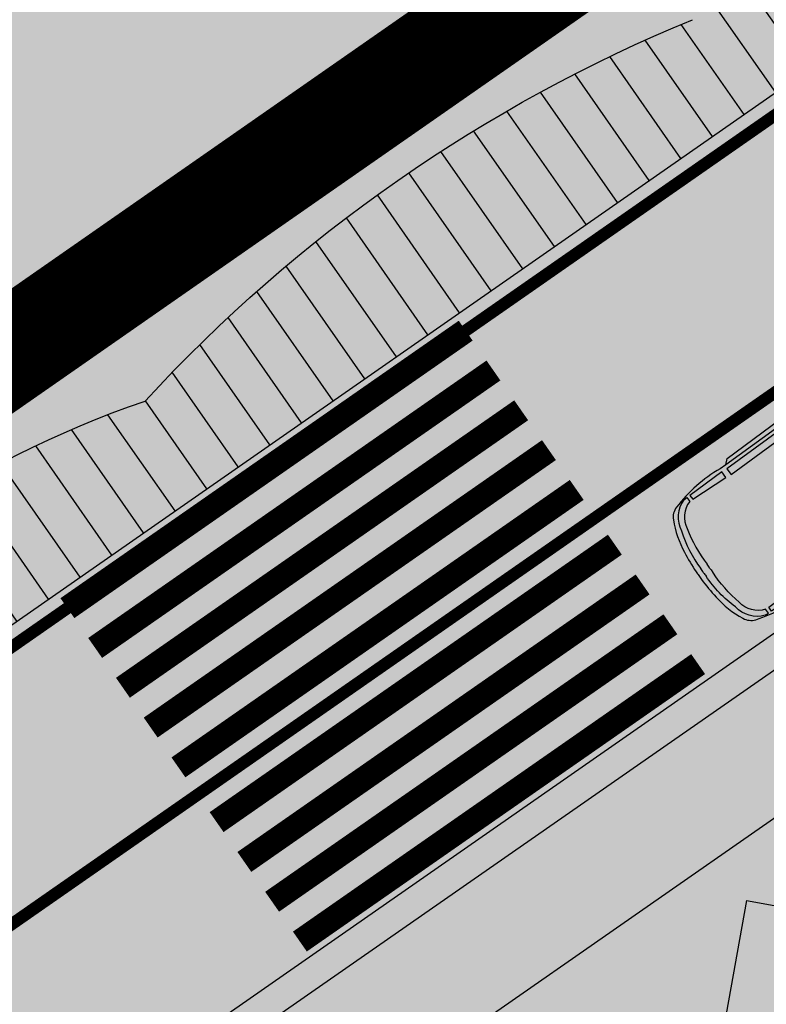
# Model space of a CAD drawing. Units: centimetres. Extents: x -44599 to 75143, y -246 to 117266.
# Drawn here: x 15413 to 15425, y 5845 to 5861 of the extents above; entities that cross this region are included whole.
import ezdxf

# ---------------------------------------------------------------- set-up
doc = ezdxf.new("R2010")
doc.units = ezdxf.units.CM
doc.header["$LTSCALE"] = 0.2
doc.linetypes.add('Vx2', pattern=[38.099999999999994, 25.4, -12.7])
for name, color, linetype in [('agua', 135, 'Continuous'), ('hatch', 251, 'Continuous'), ('hatch asfalto', 254, 'Continuous'), ('hatch vegetação', 71, 'Continuous'), ('malha urbana edificações', 250, 'Continuous'), ('MONORAIL', 251, 'Continuous'), ('vegetação', 78, 'Continuous')]:
    doc.layers.add(name, color=color, linetype=linetype)
doc.layers.add('hatch de fundo', color=7, linetype='Continuous', true_color=0xeef7e7)
pattern_1 = [(45, (0, 0), (-2.245064030267288, 2.245064030267288), [])]
pattern_2 = [(90, (0, 0), (-0.635, 1.110223024625157e-16), [])]

# ---------------------------------------------------------------- blocks, each defined once
blk = doc.blocks.new('imaruim')
at = {"layer": 'hatch'}
h = blk.add_hatch(color=7, dxfattribs=at)
h.paths.add_polyline_path([(18.16402302427741, 10.50000000060572), (8.164023023700793, 10.50000000060572), (8.164023023700793, 8.500000000491127), (18.16402302427741, 8.500000000491127)])
h.paths.add_polyline_path([(28.16402302485221, 10.50000000060572), (18.16402302427741, 10.50000000060572), (18.16402302427741, 8.500000000491127), (28.16402302485221, 8.500000000491127)])
h.paths.add_polyline_path([(39.16402302548704, 10.50000000060572), (28.16402302485221, 10.50000000060572), (28.16402302485221, 8.500000000491127), (39.16402302548704, 8.500000000491127)])
h.paths.add_polyline_path([(48.16402302602182, 10.50000000060572), (39.16402302548704, 10.50000000060572), (39.16402302548704, 8.500000000491127), (48.16402302602182, 8.500000000491127)])
h.paths.add_polyline_path([(57.16402302654024, 10.50000000060572), (48.16402302602182, 10.50000000060572), (48.16402302602182, 8.500000000491127), (57.16402302654024, 8.500000000491127)])
h.paths.add_polyline_path([(68.16402302717506, 10.50000000060572), (57.16402302654024, 10.50000000060572), (57.16402302654024, 8.500000000491127), (68.16402302717506, 8.500000000491127)])
h.paths.add_polyline_path([(78.16402302775168, 10.50000000060572), (68.16402302717506, 10.50000000060572), (68.16402302717506, 8.500000000491127), (78.16402302775168, 8.500000000491127)])
h.paths.add_polyline_path([(78.3280460509759, 8.500000000491127), (78.3280460509759, 10.50000000060572), (78.16402302775168, 10.50000000060572), (78.16402302775168, 8.500000000491127)])
h.paths.add_polyline_path([(0, 10.50000000060572), (0, 8.500000000491127), (8.164023023700793, 8.500000000491127), (8.164023023700793, 10.50000000060572)])
at = {"layer": 'hatch asfalto'}
h = blk.add_hatch(color=256, dxfattribs=at)
h.paths.add_polyline_path([(18.16402302427741, 14.25000000066575), (8.164023023700793, 14.25000000066575), (8.164023023700793, 11.00000000063483), (18.16402302427741, 11.00000000063483)])
h.paths.add_polyline_path([(28.16402302485221, 14.25000000066575), (18.16402302427741, 14.25000000066575), (18.16402302427559, 11.00000000063483), (28.16402302485221, 11.00000000063483)])
h.paths.add_polyline_path([(39.16402302548704, 14.25000000066575), (28.16402302485221, 14.25000000066575), (28.16402302485221, 11.00000000063483), (39.16402302548704, 11.00000000063483)])
h.paths.add_polyline_path([(39.16402302548704, 18.00000000087675), (35.16402302526149, 18.00000000087675), (28.16402302485221, 18.00000000087857), (28.16402302485221, 14.25000000066575), (39.16402302548704, 14.25000000066575)])
h.paths.add_polyline_path([(28.16402302485221, 18.00000000088221), (18.16402302427559, 18.00000000088221), (18.16402302427559, 14.25000000066575), (28.16402302485221, 14.25000000066575)])
h.paths.add_polyline_path([(18.16402302427741, 18.00000000088221), (8.164023023700793, 18.00000000088221), (8.164023023700793, 14.25000000066575), (18.16402302427741, 14.25000000066575)])
h.paths.add_polyline_path([(18.16402302427741, 18.30000000091604), (8.164023023700793, 18.30000000091604), (8.164023023700793, 18.00000000088221), (18.16402302427741, 18.00000000088221)])
h.paths.add_polyline_path([(28.16402302485221, 18.30000000091604), (18.16402302427741, 18.30000000091604), (18.16402302427741, 18.00000000088221), (28.16402302485221, 18.00000000088221)])
h.paths.add_polyline_path([(39.16402302548704, 18.30000000091604), (28.16402302485221, 18.30000000091604), (28.16402302485221, 18.00000000088221), (39.16402302548704, 18.00000000088221)])
h = blk.add_hatch(color=256, dxfattribs=at)
h.paths.add_polyline_path([(78.16402302774986, 18.00000000088221), (68.16402302717506, 18.00000000088221), (68.16402302717506, 14.25000000066393), (78.16402302775168, 14.25000000066393)])
h.paths.add_polyline_path([(68.16402302717506, 14.25000000066393), (57.16402302654024, 14.25000000066575), (57.16402302654024, 11.00000000063483), (68.16402302717506, 11.00000000063483)])
h.paths.add_polyline_path([(57.16402302654024, 14.25000000066575), (48.16402302602182, 14.25000000066575), (48.16402302602182, 11.00000000063483), (57.16402302654024, 11.00000000063483)])
h.paths.add_polyline_path([(48.16402302602182, 14.25000000066575), (39.16402302548704, 14.25000000066575), (39.16402302548704, 11.00000000063483), (48.16402302602182, 11.00000000063483)])
h.paths.add_polyline_path([(48.16402302602182, 18.00000000088221), (39.16402302548704, 18.00000000088221), (39.16402302548704, 14.25000000066575), (48.16402302602182, 14.25000000066575)])
h.paths.add_polyline_path([(57.16402302654024, 18.00000000088221), (48.16402302602182, 18.00000000088221), (48.16402302602182, 14.25000000066575), (57.16402302654024, 14.25000000066393)])
h.paths.add_polyline_path([(68.16402302717506, 18.00000000088221), (57.16402302654024, 18.00000000088221), (57.16402302654205, 14.25000000066575), (68.16402302717506, 14.25000000066393)])
h.paths.add_polyline_path([(78.16402302775168, 18.30000000091604), (68.16402302717506, 18.30000000091604), (68.16402302717506, 18.00000000088221), (78.16402302775168, 18.00000000088221)])
h.paths.add_polyline_path([(68.16402302717506, 18.30000000091604), (57.16402302654024, 18.30000000091604), (57.16402302654024, 18.00000000088221), (68.16402302717506, 18.00000000088221)])
h.paths.add_polyline_path([(57.16402302654205, 18.30000000091604), (48.16402302602182, 18.30000000091604), (48.16402302602182, 18.00000000088221), (57.16402302654024, 18.00000000088221)])
h.paths.add_polyline_path([(48.16402302602182, 18.30000000091604), (39.16402302548704, 18.30000000091604), (39.16402302548704, 18.00000000087675), (43.16402302572169, 18.00000000087675), (48.16402302602182, 18.00000000087675)])
edge = h.paths.add_edge_path()
edge.add_line((77.50339300389169, 13.38897552017806), (78.05555187566097, 13.74787878682582))
edge.add_arc((78.32804605096862, 13.3286569786469), 0.5000000000288396, 109.1502212979355, 123.0238675549665, ccw=False)
edge.add_line((78.1640230277535, 13.80098784560869), (78.16402302775168, 14.25000000066393))
edge.add_line((78.16402302775168, 14.25000000066393), (68.16402302717506, 14.25000000066393))
edge.add_line((68.16402302717506, 14.25000000066393), (68.16402302717506, 13.38897552017806))
edge.add_line((68.16402302717506, 13.38897552017806), (77.50339300389169, 13.38897552017806))
blk.add_hatch(color=256, dxfattribs=at).paths.add_polyline_path([(-0.5000000000291038, 5.000000000289219), (-0.5000000000291038, 13.32865697865236, -0.03024212149593663), (-0.4963483389474277, 13.38897552017988), (-4.000000000232831, 13.38897552017988), (-4.000000000231012, 4.000000000231012, 0.4142135623730951), (0, 0), (78.32804605097408, 0, 0.4142135623730951), (82.32804605120509, 4.000000000231012), (82.32804605120145, 13.38897552017988), (78.82439438992151, 13.38897552017988, -0.03024212149684697), (78.82804605100318, 13.32865697865054), (78.82804605100318, 5.500000000327418, -0.4234170437189769), (76.19899596617506, 3.542547943590762), (71.74154390930198, 8.000000000460204), (70.11519831247824, 6.373654403636465), (68.4888527156545, 8.000000000460204), (66.86250711883076, 6.373654403640103), (65.2361615220052, 8.000000000462023), (63.60981592518874, 6.373654403636465), (61.983470328365, 8.000000000460204), (60.35712473154126, 6.373654403638284), (58.73077913471934, 8.000000000460204), (57.10443353789742, 6.373654403638284), (55.47808794107186, 8.000000000463842), (53.85174234425358, 6.373654403640103), (52.2253967474262, 8.000000000460204), (50.24549775999367, 6.020101013024032), (48.26559877255568, 8.000000000462023), (46.28569978511769, 6.02010101302767), (44.65935418829577, 7.646446609851409), (42.67945520086141, 5.666547622411599), (40.34600282280735, 8.000000000462023), (38.366103835373, 6.020101013025851), (36.73975823854926, 7.646446609845952), (34.75985925111308, 5.666547622411599), (32.42640687306266, 8.000000000462023), (30.80006127624074, 6.373654403638284), (29.17371567942064, 8.000000000460204), (27.5473700825969, 6.373654403636465), (25.92102448577498, 8.000000000460204), (24.29467888895306, 6.373654403638284), (22.66833329212386, 8.000000000463842), (21.04198769530558, 6.373654403638284), (19.41564209848548, 8.000000000462023), (17.78929650166174, 6.373654403638284), (16.16295090483436, 8.000000000462023), (14.53660530801244, 6.373654403638284), (12.9102597111887, 8.000000000463842), (11.28391411437042, 6.373654403636465), (9.657568517546679, 8.000000000460204), (8.031222920724758, 6.373654403638284), (6.404877323897381, 8.000000000465661), (4.778531727077279, 6.373654403638284), (3.152186130251721, 8.000000000463842), (1.646803743247801, 6.494617613459923), (4.129289322121622, 4.012132034587921, -0.6681786379171057), (3.91715728775489, 3.500000000201908), (1.000000000056389, 3.500000000201908, -0.41421356237274)])
at = {"layer": 'hatch vegetação'}
h = blk.add_hatch(color=256, dxfattribs=at)
h.paths.add_polyline_path([(78.82804605100318, 13.32865697865054, 0.5950784932089187), (78.05555187566097, 13.74787878682582), (74.82223918125095, 11.64622553546568, -0.1450994323297847), (72.64228577874746, 11.00000000063301), (5.685760272226617, 11.00000000063301, -0.1450994323296663), (3.50580686972467, 11.64622553546468), (0.2724941753131134, 13.74787878682582, 0.5950784932076866), (-0.5000000000291038, 13.32865697865236), (-0.5000000000291038, 5.000000000289219, 0.4142135623730749), (1.000000000056389, 3.500000000201908), (3.91715728775489, 3.500000000201908, 0.668178637919089), (4.129289322121622, 4.012132034587921), (1.646803743249621, 6.494617613458104), (3.15218613025354, 8.000000000462023), (4.77853172707728, 6.373654403638284), (6.4048773238992, 8.000000000462023), (8.03122292072294, 6.373654403638284), (9.65756851754486, 8.000000000462023), (11.2839141143686, 6.373654403638283), (12.91025971119052, 8.000000000462023), (14.53660530801426, 6.373654403638287), (16.16295090483618, 8.000000000462023), (17.78929650165959, 6.373654403637954), (19.41564209848184, 8.000000000462023), (21.04198769530526, 6.373654403637956), (22.6683332921275, 8.000000000462022), (24.29467888895091, 6.373654403637953), (25.92102448577316, 8.000000000462022), (27.54737008259566, 6.373654403638865), (29.17371567941882, 8.000000000462025), (30.80006127624132, 6.373654403638863), (32.42640687306356, 8.000000000461112), (34.75985925111308, 5.666547622411599), (36.73975823854925, 7.646446609847771), (38.36610383537209, 6.020101013024937), (40.34600282280918, 8.000000000462025), (42.67945520085912, 5.666547622411128), (44.65935418829577, 7.64644660984777), (46.28569978511769, 6.020101013025852), (48.26559877255568, 8.000000000462029), (50.24549775999145, 6.020101013025451), (52.22539674742801, 8.000000000462025), (53.85174234425052, 6.373654403638867), (55.47808794107368, 8.000000000462027), (57.10443353789618, 6.373654403638863), (58.73077913471843, 8.000000000461116), (60.35712473154126, 6.373654403638285), (61.98347032836318, 8.000000000462029), (63.60981592518691, 6.373654403638286), (65.23616152200884, 8.000000000462022), (66.8625071188326, 6.373654403638288), (68.4888527156545, 8.00000000046203), (70.11519831247826, 6.373654403638294), (71.74154390930016, 8.000000000462027), (76.19899596617506, 3.542547943590762, 0.4234170437187257), (78.82804605100318, 5.500000000325046)])
h.paths.add_polyline_path([(78.3280460509741, 10.50000000060573), (78.32804605097408, 8.500000000491127), (0, 8.500000000489308), (0, 10.50000000060754)], flags=16)
at = {"layer": 'malha urbana edificações'}
h = blk.add_hatch(dxfattribs=at)
h.set_pattern_fill('ANSI31,_O', color=256, scale=0.2, angle=45)
h.set_pattern_definition(pattern_2)
h.paths.add_polyline_path([(40.16459781347839, 38.66013288730028), (29.16459781284539, 38.66013288730028), (29.16459781284539, 36.89309981168481), (29.22459781284851, 36.89309981168481), (29.22459781284851, 36.87981593438417, 0.1087603587929047), (40.10459781347527, 36.87981593438417), (40.10459781347527, 36.89309981168481), (40.16459781347839, 36.89309981168481)])
h.paths.add_polyline_path([(49.16459781401318, 38.66013288730028), (40.16459781347839, 38.66013288730028), (40.16459781347839, 36.89309981168481), (40.22459781348152, 36.89309981168481), (40.22459781348152, 36.87592597643561, 0.139318990256803), (49.10459781399368, 36.87592597643561), (49.10459781399368, 36.89309981168481), (49.16459781401318, 36.89309981168481)])
h.paths.add_polyline_path([(58.16459781453159, 38.66013288730028), (49.16459781401318, 38.66013288730028), (49.16459781401318, 36.89309981168481), (49.22459781399994, 36.89309981168481), (49.22459781399994, 36.87592597643561, 0.1393189902568013), (58.10459781451209, 36.87592597643561), (58.10459781451209, 36.89309981168481), (58.16459781453341, 36.89309981168481)])
h = blk.add_hatch(dxfattribs=at)
h.set_pattern_fill('ANSI31,_O', color=256, scale=0.2, angle=45)
h.set_pattern_definition(pattern_2)
h.paths.add_polyline_path([(29.16459781285084, 18.30000000091604), (19.16459781227422, 18.30000000091604), (19.16459781227422, 20.06703307653152), (19.22459781227735, 20.06703307653152), (19.22459781227735, 20.08155067164807, -0.1185187054421003), (29.1045978128459, 20.08155067164807), (29.1045978128459, 20.06703307653152), (29.16459781285084, 20.06703307653152)])
h = blk.add_hatch(dxfattribs=at)
h.set_pattern_fill('ANSI31,_O', color=256, scale=0.2, angle=45)
h.set_pattern_definition(pattern_2)
h.paths.add_polyline_path([(40.16459781348385, 18.30000000091604), (29.16459781285084, 18.30000000091604), (29.16459781285084, 20.06703307653152), (29.22459781285397, 20.06703307653152), (29.22459781285397, 20.08031695383215, -0.1087603587929047), (40.10459781348072, 20.08031695383215), (40.10459781348072, 20.06703307653152), (40.16459781348385, 20.06703307653152)])
h.paths.add_polyline_path([(49.16459781401863, 18.30000000091604), (40.16459781348385, 18.30000000091604), (40.16459781348385, 20.06703307653152), (40.22459781348698, 20.06703307653152), (40.22459781348698, 20.08420691177889, -0.139318990256803), (49.10459781399913, 20.08420691178071), (49.10459781399913, 20.06703307653152), (49.16459781401863, 20.06703307653152)])
h.paths.add_polyline_path([(58.16459781453705, 18.30000000091604), (49.16459781401863, 18.30000000091604), (49.16459781401863, 20.06703307653152), (49.22459781400721, 20.06703307653152), (49.22459781400721, 20.08420691178071, -0.1393189902568013), (58.10459781451755, 20.08420691177889), (58.10459781451755, 20.06703307653152), (58.16459781453887, 20.06703307653152)])
at = {"layer": 'vegetação'}
h = blk.add_hatch(dxfattribs=at)
h.set_pattern_fill('AR-SAND', color=256, scale=0.013, style=0)
h.set_pattern_definition([(37.50000000000001, (0, 0), (-0.0208004068477926, 0.6362372085281451), [0, -0.5019040000000001, 0, -0.5613400000000001, 0, -0.536575]), (7.499999999999999, (0, 0), (0.5843802680794035, 0.9318726307388606), [0, -0.2707640000000001, 0, -0.4523740000000001, 0, -0.173355]), (327.5, (-0.406146, 0), (1.028290081313895, 0.001868340082109399), [0, -0.1651, 0, -0.59436, 0, -0.77597]), (317.5, (-0.406146, 0), (0.9926233882139864, 0.2898081202343811), [0, -0.08255, 0, -0.389636, 0, -0.4457700000000001])])
h.paths.add_polyline_path([(18.16402302427741, 11.00000000063483), (8.164023023700793, 11.00000000063483), (8.164023023700793, 10.50000000060572), (18.16402302427741, 10.50000000060572)])
h.paths.add_polyline_path([(28.16402302485221, 11.00000000063483), (18.16402302427741, 11.00000000063483), (18.16402302427741, 10.50000000060572), (28.16402302485221, 10.50000000060572)])
h.paths.add_polyline_path([(22.6683332921275, 8.000000000460204), (24.29467888894942, 6.373654403638284), (25.92102448577316, 8.000000000462023), (27.54737008259508, 6.373654403638284), (28.16402302485221, 6.990307345895417), (28.16402302485221, 8.500000000491127), (18.16402302427741, 8.500000000491127), (18.16402302427559, 6.748380926255777), (19.41564209848184, 8.000000000460204), (21.04198769530376, 6.373654403638284)])
h.paths.add_polyline_path([(18.16402302427741, 8.500000000491127), (8.164023023700793, 8.500000000491127), (8.164023023700793, 6.506454506616137), (9.65756851754486, 8.000000000462023), (11.2839141143686, 6.373654403638284), (12.91025971119052, 8.000000000462023), (14.53660530801426, 6.373654403638284), (16.16295090483618, 8.000000000462023), (17.7892965016581, 6.373654403638284), (18.16402302427741, 6.748380926255777)])
h.paths.add_polyline_path([(39.16402302548704, 11.00000000063483), (28.16402302485221, 11.00000000063483), (28.16402302485221, 10.50000000060572), (39.16402302548704, 10.50000000060572)])
h.paths.add_polyline_path([(36.73975823854926, 7.646446609847771), (38.366103835373, 6.020101013025851), (39.16402302548704, 6.818020203138076), (39.16402302548704, 8.500000000491127), (28.16402302485221, 8.500000000491127), (28.16402302485221, 6.990307345895417), (29.17371567941882, 8.000000000462023), (30.80006127624074, 6.373654403638284), (32.42640687306448, 8.000000000462023), (34.75985925111308, 5.666547622411599)])
h.paths.add_polyline_path([(48.16402302602182, 7.898424253928169), (48.16402302602182, 8.500000000491127), (39.16402302548704, 8.500000000491127), (39.16402302548704, 6.818020203138076), (40.34600282280917, 8.000000000462023), (42.67945520085959, 5.666547622411599), (44.65935418829577, 7.646446609847771), (46.28569978511769, 6.020101013025851)])
h.paths.add_polyline_path([(48.16402302602182, 11.00000000063483), (39.16402302548704, 11.00000000063483), (39.16402302548704, 10.50000000060572), (48.16402302602182, 10.50000000060572)])
h.paths.add_polyline_path([(-0.5000000000291038, 8.500000000491127), (-0.5000000000272848, 7.600505063819583), (-0.1005050633921201, 8.000000000460204), (1.525840533431619, 6.373654403638284), (3.15218613025354, 8.000000000462023), (4.778531727077279, 6.373654403638284), (6.4048773238992, 8.000000000462023), (8.03122292072294, 6.373654403638284), (8.164023023700793, 6.506454506616137), (8.164023023700793, 8.500000000491127)])
h.paths.add_polyline_path([(-0.5000000000309228, 11.00000000063483), (-0.5000000000291038, 10.50000000060572), (8.164023023700793, 10.50000000060572), (8.164023023700793, 11.00000000063483)])
at = {"layer": 'hatch', "color": 7, "const_width": 0.4000000000230544}
for points in [[(35.16402302526149, 18.00000000087675), (43.16402302572169, 18.00000000087675)], [(35.16402302526149, 17.20000000083019), (43.16402302572169, 17.20000000083019)], [(35.16402302526149, 16.40000000078362), (43.16402302572169, 16.40000000078362)], [(35.16402302526149, 15.60000000073887), (43.16402302572169, 15.60000000073887)], [(35.16402302526149, 14.80000000069231), (43.16402302572169, 14.80000000069231)], [(35.16402302526149, 13.70000000063737), (43.16402302572169, 13.70000000063737)], [(35.16402302526149, 12.90000000059263), (43.16402302572169, 12.90000000059081)], [(35.16402302526149, 12.10000000054606), (43.16402302572169, 12.10000000054606)], [(35.16402302526149, 11.30000000049949), (43.16402302572169, 11.30000000049949)]]:
    blk.add_lwpolyline(points, dxfattribs=at)
at = {"layer": 'hatch', "color": 7, "linetype": 'Vx2', "const_width": 0.2000000000115272}
for points in [[(-0.8359769768176193, 18.00000000088221), (79.16402302793358, 18.00000000088221)], [(-0.8359769768176193, 14.25000000066575), (79.15752404807063, 14.25000000066393)]]:
    blk.add_lwpolyline(points, dxfattribs=at)
at = {"layer": 'malha urbana edificações'}
for p, q in [((69.36017545019422, 21.50000000107502), (8.967870601045433, 21.50000000107684)), ((69.1640230273606, 18.30000000091604), (9.164023023757181, 18.30000000091604)), ((5.685760272226617, 11.00000000063301), (72.64228577874746, 11.00000000063301)), ((-1.818989403545856e-12, 10.50000000060754), (78.32804605097408, 10.50000000060572)), ((-1.818989403545856e-12, 8.500000000489308), (78.32804605097408, 8.500000000491127)), ((36.73975823854926, 7.646446609847771), (34.75985925111308, 5.666547622411599)), ((36.73975823854926, 7.646446609847771), (40.88620484819512, 3.500000000201908))]:
    blk.add_line(p, q, dxfattribs=at)
blk.add_lwpolyline([(70.17112395261393, 22.67178706874256), (69.78557264067786, 22.5466282072357), (69.36017513592924, 22.49999986181138), (8.967870781609236, 22.49999998134263)], dxfattribs=at)
blk.add_lwpolyline([(38.86402302546958, 21.70000000108848), (39.4640230255045, 21.70000000108848), (39.4640230255045, 22.30000000112341), (38.86402302546958, 22.30000000112341)], close=True, dxfattribs=at)
for centre, radius, start, end in [((34.66402302522874, -4.632966924889843), 25.30494023059363, 77.44663344600372, 102.5533665539963), ((44.66402302580536, 4.458840390032492), 16.24394283852802, 73.91719284636012, 106.0828071536399)]:
    blk.add_arc(centre, radius, start, end, dxfattribs=at)
blk = doc.blocks.new('BUS')
at = {"layer": 'malha urbana edificações'}
for p, q in [((1.875736192840122, -0.1254838474051212), (1.795379179453448, -0.04726030649180757)), ((2.838315990327828, -1.062507231232303), (1.875736192840122, -0.1254838474051212)), ((1.875736192840122, -0.1254838474051212), (1.979339471708954, -0.1310235537603148)), ((1.979339471708954, -0.1310235537603148), (2.925013265030429, -1.031806724036869)), ((2.838315990327828, -1.062507231232303), (2.91632605022096, -1.141787110660516)), ((2.925013265030429, -1.031806724036869), (2.91632605022096, -1.141787110660516)), ((2.91632605022096, -1.141787110660516), (5.711034707765066, -3.981987014623883)), ((0.1254838525019295, -1.875736187394068), (0.04726031158861588, -1.795379174443951)), ((1.062507236067177, -2.838315985347435), (0.1254838525019295, -1.875736187394068)), ((0.1254838525019295, -1.875736187394068), (0.1310235584787733, -1.979339466670353)), ((0.1310235584787733, -1.979339466670353), (1.031806729424716, -2.925013260311971)), ((1.031806729424716, -2.925013260311971), (1.141787115757325, -2.916326045473397)), ((1.062507236067177, -2.838315985347435), (1.141787115757325, -2.916326045473397)), ((1.141787115757325, -2.916326045473397), (3.981987019691587, -5.711034702755569)), ((6.08558746314884, -4.363634510671545), (5.711034707765066, -3.981987014623883)), ((6.727540819480055, -5.017747682933987), (6.08558746314884, -4.363634510671545)), ((6.08558746314884, -4.363634510671545), (6.200717707321019, -4.372987721151731)), ((6.200717707321019, -4.372987721151731), (7.111183168988646, -5.314883954102697)), ((6.727540819480055, -5.017747682933987), (7.07849852977597, -5.39158815547853)), ((7.111183168988646, -5.314883954102697), (7.07849852977597, -5.39158815547853)), ((7.07849852977597, -5.39158815547853), (7.965775342465349, -6.349553237996588)), ((4.363634515710146, -6.085587458139344), (3.981987019691587, -5.711034702755569)), ((5.01774768791438, -6.727540814354143), (4.363634515710146, -6.085587458139344)), ((4.363634515710146, -6.085587458139344), (4.372987726161227, -6.200717702282418)), ((4.372987726161227, -6.200717702282418), (5.314883959286817, -7.111183163891837)), ((7.965775342465349, -6.349553237996588), (7.901244078686432, -6.414084500785975)), ((5.01774768791438, -6.727540814354143), (5.391588160458923, -7.078498525028408)), ((7.465175671892212, -7.465175666708092), (8.021938034140476, -6.908413304547139)), ((5.314883959286817, -7.111183163891837), (5.391588160458923, -7.078498525028408)), ((5.391588160458923, -7.078498525028408), (6.349553243064292, -7.965775336990191)), ((7.465175671892212, -7.465175666708092), (6.908413309643947, -8.021938029101875)), ((6.349553243064292, -7.965775336990191), (6.414084505911887, -7.901244074055285))]:
    blk.add_line(p, q, dxfattribs=at)
for points in [[(1.188756733474293, 0.4572090761430445, 0.2870490665912258), (0.6802163875363476, 0.406169219808362, 0.09003375045761494), (0.1179116755192808, -0.01087092702073278, 1.028788662178407)], [(1.188756733474293, 0.4572090761430445), (1.232938300043315, 0.4130275095449178), (1.177197886903741, 0.3572870962889283, 0.2974478322874878), (0.7303760354807309, 0.3210090667053009, 0.07464949073620013), (0.2077938385009475, -0.1020200499115163, 0.9925846928542353)], [(-0.4572090709880285, -1.18875672834838, -0.2870490665912258), (-0.4061692147115536, -0.6802163824104355, -0.09003375045761494), (0.01087093217574875, -0.1179116708299262, -1.028788662178407)], [(0.06291355487701367, -0.06291354986751685, 0.007789403124540726), (0.01087093217574875, -0.1179116708299262, 0.966191434532206)], [(0.06291355487701367, -0.06291354986751685, -0.007789403124540726), (0.1179116755192808, -0.01087092702073278, -0.966191434532206)], [(0.1527748161861382, -0.1527748108273954, 0.006598838560898948), (0.1020200549792207, -0.207793833433243, 0.9282530295290673)], [(0.1527748161861382, -0.1527748108273954, -0.006598838560898948), (0.2077938385009475, -0.1020200499115163, -0.9282530295290673)], [(-0.4572090709880285, -1.18875672834838), (-0.4130275046518364, -1.232938295033819), (-0.3572870911630162, -1.177197881923348, -0.2974478322874878), (-0.3210090614920773, -0.7303760303839226, -0.07464949073620013), (0.1020200549792207, -0.207793833433243, -0.9925846928542353)], [(4.644232540082157, -3.415113209637639), (4.644232540082157, -3.415113209637639), (4.473657133796223, -3.281637331245292, 0.2997092141667569), (4.301840904907294, -3.325365137316112, 0.05202860967856562), (3.770506724406005, -3.772258918739681, 0.05508076103360851)], [(4.644232540082157, -3.415113209637639), (5.958924929069326, -4.729805598712119), (7.751676692201727, -6.559656889534381, -0.2997092141667569), (7.707948885898077, -6.731473118248687, -0.05202860967856562), (7.261055104940169, -7.262807299099222, -0.05508076103360851)], [(3.399123201535986, -4.660222547689045), (3.399123201535986, -4.660222547689045), (3.265647323609301, -4.489647141519526, -0.2997092141667569), (3.30937512968012, -4.317830912834324, -0.04536660004383073), (3.770506724406005, -3.772258918739681, -0.05508076103360851)], [(3.399123201535986, -4.660222547689045), (4.713815591105231, -5.974914936821733), (6.543666882014804, -7.767666699895926, 0.2997092141667569), (6.715483110554487, -7.723938893825107, 0.04536660004383073), (7.261055104940169, -7.262807299099222, 0.05508076103360851)], [(7.901244078686432, -6.414084500785975, -0.3486314721043796), (7.860993878723093, -6.861357689696888, -0.05373831688408746), (7.390529328647972, -7.388777123916952, 0.02737161987981984)], [(7.965775342465349, -6.349553237996588, -0.3416628366718222), (7.937474200076394, -6.87883960459294, -0.03468761776385306), (7.445345378288039, -7.444365849434689, 0.003915342744293706)], [(6.349553243064292, -7.965775336990191, 0.3416628366718222), (6.878839609718852, -7.937474195096001, 0.03468761776385306), (7.444365854415082, -7.445345373249438, -0.003915342744293706)], [(6.414084505911887, -7.901244074055285, 0.3486314721043796), (6.861357694764592, -7.860993873771804, 0.05373831688408746), (7.388777129042865, -7.390529323347437, -0.02737161987981984)], [(7.444848769500823, -7.444848764462222, -2.60944481481873e-05), (7.444365854415082, -7.445345373249438, 0.003682786067284031)], [(7.444848769500823, -7.444848764462222, -2.60944481481873e-05), (7.444365854415082, -7.445345373249438, 0.003682786067284031)], [(7.444848769500823, -7.444848764462222, 2.60944481481873e-05), (7.445345378288039, -7.444365849434689, -0.003682786067284031)], [(7.444848769500823, -7.444848764462222, 2.60944481481873e-05), (7.445345378288039, -7.444365849434689, -0.003682786067284031)]]:
    blk.add_lwpolyline(points, format="xyb", dxfattribs=at)
for points in [[(1.222083473036037, 0.3152128551082569), (1.669090148567193, -0.1631438241238357), (1.749190094687947, -0.08029396014899248), (1.277676781097398, 0.3738983353759977)], [(1.730506898875319, -0.2386101223019068), (2.740913535159052, -1.215479767975921), (2.821013481279806, -1.13262990408839), (1.810432829817728, -0.1555920191240148)], [(-0.3152128501860716, -1.222083468084747), (0.1631438292497478, -1.669090143470385), (0.08029396533311228, -1.749190089707554), (-0.3738983302209817, -1.277676776058797)], [(2.802330285467178, -1.290946066183096), (3.796109907601931, -2.284725688434264), (3.877596413407446, -2.203239182395919), (2.883645639445604, -1.209288408521388)], [(0.2386101273987151, -1.730506893749407), (1.21547977292721, -2.74091353003314), (1.132629909476236, -2.821013476270309), (0.1555920242499269, -1.810432824779127)], [(3.861354651435249, -2.356081030629866), (4.855134273570002, -3.349860652881034), (4.936620779957593, -3.26837414693), (3.942670005879336, -2.274423373084574)], [(1.290946071309008, -2.80233028037037), (2.284725693560176, -3.796109902679746), (2.203239187521831, -3.877596408659883), (1.20928841402565, -2.883645634756249)], [(4.926778527715214, -3.41481648482295), (5.920558149966382, -4.408596107103222), (6.002044655888312, -4.32710960109398), (5.00809388192647, -3.333158827190346)], [(2.356081035377429, -3.861354646222026), (3.349860657861427, -4.855134268589609), (3.268374152055912, -4.936620774657058), (2.27442337809407, -3.94267000072432)], [(5.976876782991894, -4.469725451614067), (6.961778462205984, -5.472304404807801), (7.043986483051413, -5.391545859696635), (6.0589151812419, -4.388794239326671)], [(3.414816489948862, -4.926778522618406), (4.40859611220003, -5.920558144869574), (4.327109606161684, -6.002044650878815), (3.333158832316258, -5.008093876946077)], [(4.469725456710876, -5.976876778040605), (5.472304409875505, -6.96177845713828), (5.391545864677028, -7.04398647807102), (4.388794244074234, -6.058915176145092)], [(5.533854679826618, -7.026662346972444), (6.022963400853769, -7.510043956870504), (5.961885254171648, -7.575431684446812), (5.459566812769481, -7.094548353059508)], [(6.073966017498606, -7.556398084219836), (6.328084896591463, -7.804789852591057), (6.267006749676511, -7.870177580225572), (5.999681320547097, -7.613911661006568)]]:
    blk.add_lwpolyline(points, close=True, dxfattribs=at)
blk.add_lwpolyline([(7.870177585322381, -6.267006744608807), (7.094548358039901, -5.459566807818192), (7.026662352418498, -5.533854675253679), (7.804789857629657, -6.328084891494655), (7.870177585322381, -6.267006744608807)], dxfattribs=at)
for centre, radius, start, end in [((1.383120305294142, -1.012951181801327), 1.676968618104521, 109.1587574696653, 128.4913836883212), ((0.9232666737334512, 0.3106355000563781), 0.2757737471528823, 63.24298052587495, 109.1587574696653), ((-0.07797400486379047, -1.601492126188532), 2.434150509302091, 39.68087615688254, 62.46203132493272), ((2.171566071378038, -2.123422619690245), 3.037765137210279, 127.0948380233297, 134.2023890028597), ((3.120746084063285, -3.212487276156025), 4.478742080166874, 134.170089573355, 135.1465919549127), ((3.212487281107315, -3.120746078966476), 4.478742080166874, 134.8534078682924, 135.8299101341174), ((2.123422625048988, -2.17156606628123), 3.037765137210279, 135.7976109016972, 142.9051621506156), ((1.012951186898135, -1.383120299906295), 1.676968618104521, 141.5086165621588, 160.841242758616), ((-0.3106354949595698, -0.9232666688112658), 0.2757737471528823, 160.841242758616, 206.7570192183342), ((1.60149213128534, 0.0779740096986643), 2.434150509302091, 207.5379688511339, 230.3191239495499), ((7.765460678183445, -6.651935948444589), 0.362713755256899, 314.9999999999263, 56.47735479492756), ((6.651935953803331, -7.765460673086636), 0.362713755256899, 213.5226450760083, 314.9999999999263)]:
    blk.add_arc(centre, radius, start, end, dxfattribs=at)

msp = doc.modelspace()

# ---------------------------------------------------------------- hatches: boundary and pattern name
at = {"layer": 'agua'}
h = msp.add_hatch(dxfattribs=at)
h.set_pattern_fill('ANSI31', color=256, style=0)
h.set_pattern_definition(pattern_1)
edge = h.paths.add_edge_path()
edge.add_line((15795.67867189828, 5300.47230134317), (15629.33024433914, 5634.295682655964))
edge.add_line((15629.33024433914, 5634.295682655964), (15529.12037093455, 5806.809578149387))
edge.add_line((15529.12037093454, 5806.809578149387), (15536.91380357129, 5963.033722396873))
edge.add_line((15536.9138035713, 5963.033722396873), (15522.51476516986, 5980.707522324125))
edge.add_line((15522.51476516986, 5980.707522324125), (15508.76655514316, 6038.849488995616))
edge.add_line((15508.76655514316, 6038.849488995616), (15466.62265147462, 6156.825396647157))
edge.add_line((15466.62265147462, 6156.825396647157), (15438.30717419097, 6202.961189740821))
edge.add_line((15438.30717419097, 6202.961189740821), (15436.33168470741, 6237.892567736901))
edge.add_line((15436.33168470742, 6237.892567736901), (15420.90990652471, 6260.499382625345))
edge.add_line((15420.90990652471, 6260.499382625345), (15387.32648056116, 6311.9078341409))
edge.add_line((15387.32648056115, 6311.9078341409), (15387.98496541755, 6353.430067066485))
edge.add_line((15387.98496541755, 6353.430067066485), (15396.54544312254, 6416.04299748391))
edge.add_line((15396.54544312254, 6416.04299748391), (15411.69094396332, 6427.247412581495))
edge.add_line((15411.69094396332, 6427.247412581495), (15368.64576096906, 6509.830764872135))
edge.add_line((15368.64576096906, 6509.830764872135), (15302.79587875474, 6577.716289907159))
edge.add_line((15302.79587875474, 6577.716289907159), (15275.79740609826, 6613.96586441086))
edge.add_line((15275.79740609827, 6613.96586441086), (15266.36072881618, 6623.152152476105))
edge.add_spline(control_points=[(15370.75305686637, 6360.36745805244), (15370.80945126415, 6357.657772565699), (15370.98264945873, 6349.335799948503), (15363.20609397499, 6337.600130181332), (15371.11594279373, 6322.694266999568), (15375.80893067861, 6305.375161252641), (15382.9684727249, 6290.198624097209), (15388.47237664254, 6279.728755577218), (15390.02062660601, 6274.681082999045), (15392.70955438135, 6271.336886881107), (15395.76114415647, 6268.418256455016), (15399.90782225181, 6266.966283270123), (15402.69291367036, 6262.906675207707), (15404.36765556176, 6258.093195624728), (15408.4619469199, 6255.286239063402), (15411.12208176217, 6251.652602145225), (15412.05154358956, 6247.153628408507), (15413.88982353598, 6243.797015972972), (15416.51756232252, 6240.706448066861), (15418.0929758938, 6231.781165985494), (15417.36249299167, 6224.088355096492), (15417.36249299167, 6224.088355096492)], knot_values=[0, 0, 0, 0, 8.094806048713714, 24.86072815773835, 36.91465818689716, 55.19363162778443, 79.67547076914997, 86.6738763217655, 90.69298875816081, 95.34658080338951, 99.35953787117379, 103.218336566091, 108.0986339401327, 113.4783739745872, 118.1308552920159, 122.5463546215757, 126.6412297008677, 131.705472038824, 134.0016064233912, 138.3530381133698, 138.8255701926985, 138.8255701926985, 138.8255701926985, 138.8255701926985], degree=3, periodic=0)
edge.add_spline(control_points=[(15370.75305686637, 6360.36745805244), (15372.32053261102, 6362.841050778343), (15374.97350479709, 6367.027637220859), (15368.50770655969, 6371.918591917123), (15373.30564662535, 6375.40110510512), (15374.04851879153, 6380.710715903459), (15369.9175946571, 6382.342866976815), (15367.54818584584, 6384.820978774555), (15363.62290056206, 6388.406937603051), (15366.26114159217, 6393.911512340348), (15364.39925061706, 6398.514888685388), (15364.42666063008, 6402.333230798378), (15361.24144772682, 6405.076317548297), (15363.28363580797, 6409.551923545287), (15363.15030260938, 6414.611114100382), (15362.12566637815, 6419.323664263151), (15360.46758745494, 6423.47649938959), (15358.0150998171, 6424.205571371269), (15355.45292252314, 6424.54187766143), (15356.82756301939, 6427.391158082477), (15357.47304829305, 6429.760384240351), (15355.46130465702, 6431.091066468362), (15353.81378173732, 6430.85011949929), (15351.05092610553, 6431.990249571418), (15354.72656138004, 6435.228866399544), (15351.64776440377, 6438.132131892889), (15350.11119616638, 6441.413820503918), (15346.69788007771, 6443.683159317565), (15344.42741758131, 6447.35333683938), (15344.36354211181, 6451.87589598032), (15343.4640984802, 6456.391194475929), (15345.88008995308, 6459.151110455323), (15346.08598689457, 6462.852842645829), (15344.4115848689, 6466.096068998906), (15342.35797580065, 6469.791652930702), (15343.68850807165, 6472.742252442275), (15343.63961869088, 6476.682651214478), (15338.64540565888, 6477.972481941075), (15339.46423301793, 6483.157912465491), (15339.04667644543, 6489.404039616806), (15333.01582807751, 6490.305133166617), (15325.05251535995, 6495.744182677792), (15338.37428615843, 6495.440266875366), (15346.122799572, 6499.407400840646), (15350.85716343743, 6491.045221844721), (15356.06865841302, 6487.176776710847), (15359.7008270387, 6481.964025473138), (15364.75225910103, 6479.57424148296), (15367.89338009854, 6474.210341700835), (15371.14682416475, 6467.875060942308), (15375.39269035553, 6462.647245138443), (15379.71183486798, 6458.652244217514), (15382.1882270697, 6455.2867831122), (15386.57094064391, 6451.961389003927), (15385.46778622411, 6446.843207637938), (15386.88242143618, 6441.494566380199), (15392.21728634874, 6438.504366844774), (15394.50598864454, 6432.38012062827), (15396.44599820553, 6426.077801617264), (15406.46565011018, 6426.016552238372), (15397.66403867618, 6435.912030161044), (15395.10537128823, 6443.582445177859), (15389.12366193519, 6452.328763477155), (15385.6410883184, 6460.755143258486), (15377.54393597337, 6465.262700917834), (15376.65718809464, 6474.158917269544), (15369.22764715201, 6480.176708859421), (15365.65346601179, 6488.617585336435), (15360.27493654612, 6495.387012620762), (15354.49114293268, 6501.800207856439), (15347.70053293403, 6507.752775868345), (15339.7560291894, 6512.161904154613), (15334.13305869293, 6517.045882314582), (15331.48523579395, 6522.088280409027), (15327.34167093129, 6526.372634696829), (15322.02906128536, 6523.617626048983), (15317.31963868334, 6521.297171617718), (15313.29585918222, 6516.692893373227), (15307.69958749774, 6514.552397932688), (15304.72862039255, 6509.205768362079), (15298.86312945013, 6505.495462075311), (15289.40035601335, 6503.905299647911), (15282.05920734964, 6495.214443450024), (15272.73478367773, 6488.741441250066), (15266.0972528347, 6482.680430425155), (15259.59629658533, 6476.718096559736), (15253.65831734283, 6471.240219029527), (15245.60845709087, 6467.351713128017), (15237.55942691602, 6460.777097628988), (15228.07961253684, 6458.497918089584), (15220.71159767671, 6454.81963069871), (15215.16095918107, 6453.639528255171), (15210.81705745603, 6449.340326395561), (15209.18491760758, 6444.261434557598), (15206.4047097559, 6439.664532466826), (15202.76320258276, 6436.457653996607), (15198.67265207313, 6436.181229527374), (15196.9356501026, 6431.7863173555), (15196.93918823972, 6436.62841890301), (15195.37612911449, 6439.039889328065), (15197.5823565617, 6439.955881275186), (15200.47428979391, 6441.038864556622), (15203.17346403201, 6445.081951461279), (15205.73647942576, 6448.92044034428), (15207.5507194612, 6453.198050371195), (15210.95822387343, 6455.966992700774), (15214.75223831245, 6459.975826529309), (15221.36300651253, 6459.983470738656), (15227.73690737086, 6463.069200968173), (15235.29327630147, 6464.938451562835), (15240.38977789488, 6470.332421028861), (15246.84215733298, 6473.216986565025), (15251.25989485864, 6477.091286463046), (15255.86702217069, 6481.026183146896), (15260.63482767304, 6484.658188489315), (15267.73646936289, 6488.938760378227), (15272.86888595306, 6496.369115109985), (15281.73208363694, 6499.412844917219), (15286.77966855883, 6506.124087555179), (15293.24957020895, 6510.160483971316), (15299.5719368783, 6513.641774043388), (15304.03932841035, 6517.840245653828), (15308.45227837178, 6522.662075530998), (15315.09858624723, 6523.192648417773), (15317.73939063156, 6527.600462364273), (15324.05860015717, 6529.300391704077), (15317.99285307052, 6534.955960793695), (15313.12324573453, 6536.88757136757), (15308.80663316942, 6540.24889865837), (15303.94329479086, 6542.7907881951), (15301.4641465231, 6547.32950872326), (15299.50728771019, 6551.541681280038), (15297.01240335449, 6555.849009292519), (15297.89264802223, 6561.234556814195), (15298.81431116565, 6566.529314875283), (15295.38989972903, 6571.191432829144), (15289.66657150411, 6573.6213680403), (15283.36060321134, 6577.560780501879), (15277.54455028498, 6581.758104549937), (15272.5354021879, 6585.906330789261), (15267.49013033254, 6590.318115540986), (15261.78983970361, 6594.155494561812), (15257.16023012598, 6600.057755372618), (15257.33344374447, 6607.198724044976), (15255.27797659078, 6613.75468946991), (15254.48858783497, 6619.861582754358), (15251.88690052825, 6622.248590345607), (15251.11822990657, 6623.152152476108)], knot_values=[0, 0, 0, 0, 7.546779086973598, 12.77301743303451, 16.74386151256566, 22.07811984226081, 25.02675065460695, 28.7969487714347, 32.72523465004844, 39.48808074231978, 43.6601893716886, 47.43194171761549, 50.38146637928011, 54.72077915368697, 60.04327600409781, 65.70092249510537, 69.45544637574133, 72.30269365535018, 73.14550478662326, 76.44390184477601, 78.29626723026453, 80.34084044944979, 82.19178620724477, 83.563171311389, 87.63869460474899, 90.02376917884165, 94.56455717590393, 98.76001748231846, 101.8818420721581, 107.0608070330665, 112.3832626507697, 114.312671548781, 117.6110686069338, 122.6627989636702, 125.3218110761399, 129.6611238505468, 131.7169164953755, 136.2197936144383, 141.1674071363033, 145.3043212820309, 153.5455651924981, 157.6347309846591, 167.3026827182901, 175.5424543003248, 183.3558585298781, 190.8745163100685, 195.7993109744028, 201.9330499857404, 206.9257269188984, 213.9780229795553, 223.4314920352234, 226.9016352278173, 231.5377497297807, 236.1738642317421, 241.9161517642206, 245.5407336925834, 252.1918578559255, 258.5946334795373, 264.9477025792609, 270.4665273574817, 277.7839497704166, 290.4181203884027, 300.1343900223203, 308.2019226025432, 317.4556519790211, 325.3562792063315, 332.6093147734918, 344.9227740366601, 352.3667511426859, 358.4466430515989, 370.86023965614, 379.1397543584563, 385.7969313274264, 392.5487645924536, 396.9244208492438, 401.1927149658962, 408.3452941127083, 413.2696138844609, 419.0558281506126, 425.5771566311809, 430.7372254269986, 439.4003080709452, 453.4407340932626, 463.052604088764, 473.6318028408568, 480.2889798098216, 489.5826463517095, 497.6470862359955, 506.9467301699977, 520.3468958365999, 526.225131282352, 531.6566737870642, 537.0083252940921, 543.5947213737217, 547.4535162003136, 553.1380886548529, 557.2522250859008, 559.2017393211006, 562.941725474303, 565.3848401165524, 565.6793176944714, 569.7934541255192, 574.5849442836355, 579.6361259125168, 583.8474836949844, 588.1851776090573, 592.688081562956, 599.8277701641687, 606.5518795586876, 613.9929185798323, 622.6213990414352, 628.0226111044402, 635.0162542659392, 640.0951161530796, 646.2288804929412, 652.9789357950484, 664.8415032285131, 672.0694728588887, 680.0230897126478, 689.2688335457277, 694.7736580204198, 701.5828646303996, 707.682637061083, 713.7604586244117, 719.5724636044439, 722.5909153929438, 729.4623578518001, 734.1287319848702, 740.4798486710414, 745.1866572267074, 750.3482982603812, 755.3790228031181, 759.4078953742155, 764.730392224623, 771.2763195148383, 774.5098696134876, 781.2067747513341, 789.5514751137102, 796.8720133029474, 802.6839915522265, 809.0717087550966, 816.9269114450841, 823.3940463419698, 830.4238103722547, 837.4494424253834, 844.3070783577089, 847.82257597027, 847.82257597027, 847.82257597027, 847.82257597027], degree=3, periodic=0)
h = msp.add_hatch(dxfattribs=at)
h.set_pattern_fill('ANSI31', color=256, style=0)
h.set_pattern_definition(pattern_1)
edge = h.paths.add_edge_path()
edge.add_line((15251.11822990656, 6623.152152476105), (15266.36072881617, 6623.152152476105))
edge.add_line((15795.67867189828, 5300.47230134317), (15629.33024433914, 5634.295682655964))
edge.add_line((15629.33024433914, 5634.295682655964), (15529.12037093455, 5806.809578149387))
edge.add_line((15529.12037093454, 5806.809578149387), (15536.91380357129, 5963.033722396873))
edge.add_line((15536.9138035713, 5963.033722396873), (15522.51476516986, 5980.707522324125))
edge.add_line((15522.51476516986, 5980.707522324125), (15508.76655514316, 6038.849488995616))
edge.add_line((15508.76655514316, 6038.849488995616), (15466.62265147462, 6156.825396647157))
edge.add_line((15466.62265147462, 6156.825396647157), (15438.30717419097, 6202.961189740821))
edge.add_line((15438.30717419097, 6202.961189740821), (15436.33168470741, 6237.892567736901))
edge.add_line((15436.33168470742, 6237.892567736901), (15420.90990652471, 6260.499382625345))
edge.add_line((15420.90990652471, 6260.499382625345), (15387.32648056116, 6311.9078341409))
edge.add_line((15387.32648056115, 6311.9078341409), (15387.98496541755, 6353.430067066485))
edge.add_line((15387.98496541755, 6353.430067066485), (15396.54544312254, 6416.04299748391))
edge.add_line((15396.54544312254, 6416.04299748391), (15411.69094396332, 6427.247412581495))
edge.add_line((15411.69094396332, 6427.247412581495), (15368.64576096906, 6509.830764872135))
edge.add_line((15368.64576096906, 6509.830764872135), (15302.79587875474, 6577.716289907159))
edge.add_line((15302.79587875474, 6577.716289907159), (15275.79740609826, 6613.96586441086))
edge.add_line((15275.79740609827, 6613.96586441086), (15266.36072881618, 6623.152152476105))
edge.add_spline(control_points=[(15370.75305686637, 6360.36745805244), (15372.32053261102, 6362.841050778343), (15374.97350479709, 6367.027637220859), (15368.50770655969, 6371.918591917123), (15373.30564662535, 6375.40110510512), (15374.04851879153, 6380.710715903459), (15369.9175946571, 6382.342866976815), (15367.54818584584, 6384.820978774555), (15363.62290056206, 6388.406937603051), (15366.26114159217, 6393.911512340348), (15364.39925061706, 6398.514888685388), (15364.42666063008, 6402.333230798378), (15361.24144772682, 6405.076317548297), (15363.28363580797, 6409.551923545287), (15363.15030260938, 6414.611114100382), (15362.12566637815, 6419.323664263151), (15360.46758745494, 6423.47649938959), (15358.0150998171, 6424.205571371269), (15355.45292252314, 6424.54187766143), (15356.82756301939, 6427.391158082477), (15357.47304829305, 6429.760384240351), (15355.46130465702, 6431.091066468362), (15353.81378173732, 6430.85011949929), (15351.05092610553, 6431.990249571418), (15354.72656138004, 6435.228866399544), (15351.64776440377, 6438.132131892889), (15350.11119616638, 6441.413820503918), (15346.69788007771, 6443.683159317565), (15344.42741758131, 6447.35333683938), (15344.36354211181, 6451.87589598032), (15343.4640984802, 6456.391194475929), (15345.88008995308, 6459.151110455323), (15346.08598689457, 6462.852842645829), (15344.4115848689, 6466.096068998906), (15342.35797580065, 6469.791652930702), (15343.68850807165, 6472.742252442275), (15343.63961869088, 6476.682651214478), (15338.64540565888, 6477.972481941075), (15339.46423301793, 6483.157912465491), (15339.04667644543, 6489.404039616806), (15333.01582807751, 6490.305133166617), (15325.05251535995, 6495.744182677792), (15338.37428615843, 6495.440266875366), (15346.122799572, 6499.407400840646), (15350.85716343743, 6491.045221844721), (15356.06865841302, 6487.176776710847), (15359.7008270387, 6481.964025473138), (15364.75225910103, 6479.57424148296), (15367.89338009854, 6474.210341700835), (15371.14682416475, 6467.875060942308), (15375.39269035553, 6462.647245138443), (15379.71183486798, 6458.652244217514), (15382.1882270697, 6455.2867831122), (15386.57094064391, 6451.961389003927), (15385.46778622411, 6446.843207637938), (15386.88242143618, 6441.494566380199), (15392.21728634874, 6438.504366844774), (15394.50598864454, 6432.38012062827), (15396.44599820553, 6426.077801617264), (15406.46565011018, 6426.016552238372), (15397.66403867618, 6435.912030161044), (15395.10537128823, 6443.582445177859), (15389.12366193519, 6452.328763477155), (15385.6410883184, 6460.755143258486), (15377.54393597337, 6465.262700917834), (15376.65718809464, 6474.158917269544), (15369.22764715201, 6480.176708859421), (15365.65346601179, 6488.617585336435), (15360.27493654612, 6495.387012620762), (15354.49114293268, 6501.800207856439), (15347.70053293403, 6507.752775868345), (15339.7560291894, 6512.161904154613), (15334.13305869293, 6517.045882314582), (15331.48523579395, 6522.088280409027), (15327.34167093129, 6526.372634696829), (15322.02906128536, 6523.617626048983), (15317.31963868334, 6521.297171617718), (15313.29585918222, 6516.692893373227), (15307.69958749774, 6514.552397932688), (15304.72862039255, 6509.205768362079), (15298.86312945013, 6505.495462075311), (15289.40035601335, 6503.905299647911), (15282.05920734964, 6495.214443450024), (15272.73478367773, 6488.741441250066), (15266.0972528347, 6482.680430425155), (15259.59629658533, 6476.718096559736), (15253.65831734283, 6471.240219029527), (15245.60845709087, 6467.351713128017), (15237.55942691602, 6460.777097628988), (15228.07961253684, 6458.497918089584), (15220.71159767671, 6454.81963069871), (15215.16095918107, 6453.639528255171), (15210.81705745603, 6449.340326395561), (15209.18491760758, 6444.261434557598), (15206.4047097559, 6439.664532466826), (15202.76320258276, 6436.457653996607), (15198.67265207313, 6436.181229527374), (15196.9356501026, 6431.7863173555), (15196.93918823972, 6436.62841890301), (15195.37612911449, 6439.039889328065), (15197.5823565617, 6439.955881275186), (15200.47428979391, 6441.038864556622), (15203.17346403201, 6445.081951461279), (15205.73647942576, 6448.92044034428), (15207.5507194612, 6453.198050371195), (15210.95822387343, 6455.966992700774), (15214.75223831245, 6459.975826529309), (15221.36300651253, 6459.983470738656), (15227.73690737086, 6463.069200968173), (15235.29327630147, 6464.938451562835), (15240.38977789488, 6470.332421028861), (15246.84215733298, 6473.216986565025), (15251.25989485864, 6477.091286463046), (15255.86702217069, 6481.026183146896), (15260.63482767304, 6484.658188489315), (15267.73646936289, 6488.938760378227), (15272.86888595306, 6496.369115109985), (15281.73208363694, 6499.412844917219), (15286.77966855883, 6506.124087555179), (15293.24957020895, 6510.160483971316), (15299.5719368783, 6513.641774043388), (15304.03932841035, 6517.840245653828), (15308.45227837178, 6522.662075530998), (15315.09858624723, 6523.192648417773), (15317.73939063156, 6527.600462364273), (15324.05860015717, 6529.300391704077), (15317.99285307052, 6534.955960793695), (15313.12324573453, 6536.88757136757), (15308.80663316942, 6540.24889865837), (15303.94329479086, 6542.7907881951), (15301.4641465231, 6547.32950872326), (15299.50728771019, 6551.541681280038), (15297.01240335449, 6555.849009292519), (15297.89264802223, 6561.234556814195), (15298.81431116565, 6566.529314875283), (15295.38989972903, 6571.191432829144), (15289.66657150411, 6573.6213680403), (15283.36060321134, 6577.560780501879), (15277.54455028498, 6581.758104549937), (15272.5354021879, 6585.906330789261), (15267.49013033254, 6590.318115540986), (15261.78983970361, 6594.155494561812), (15257.16023012598, 6600.057755372618), (15257.33344374447, 6607.198724044976), (15255.27797659078, 6613.75468946991), (15254.48858783497, 6619.861582754358), (15251.88690052825, 6622.248590345607), (15251.11822990657, 6623.152152476108)], knot_values=[0, 0, 0, 0, 7.546779086973598, 12.77301743303451, 16.74386151256566, 22.07811984226081, 25.02675065460695, 28.7969487714347, 32.72523465004844, 39.48808074231978, 43.6601893716886, 47.43194171761549, 50.38146637928011, 54.72077915368697, 60.04327600409781, 65.70092249510537, 69.45544637574133, 72.30269365535018, 73.14550478662326, 76.44390184477601, 78.29626723026453, 80.34084044944979, 82.19178620724477, 83.563171311389, 87.63869460474899, 90.02376917884165, 94.56455717590393, 98.76001748231846, 101.8818420721581, 107.0608070330665, 112.3832626507697, 114.312671548781, 117.6110686069338, 122.6627989636702, 125.3218110761399, 129.6611238505468, 131.7169164953755, 136.2197936144383, 141.1674071363033, 145.3043212820309, 153.5455651924981, 157.6347309846591, 167.3026827182901, 175.5424543003248, 183.3558585298781, 190.8745163100685, 195.7993109744028, 201.9330499857404, 206.9257269188984, 213.9780229795553, 223.4314920352234, 226.9016352278173, 231.5377497297807, 236.1738642317421, 241.9161517642206, 245.5407336925834, 252.1918578559255, 258.5946334795373, 264.9477025792609, 270.4665273574817, 277.7839497704166, 290.4181203884027, 300.1343900223203, 308.2019226025432, 317.4556519790211, 325.3562792063315, 332.6093147734918, 344.9227740366601, 352.3667511426859, 358.4466430515989, 370.86023965614, 379.1397543584563, 385.7969313274264, 392.5487645924536, 396.9244208492438, 401.1927149658962, 408.3452941127083, 413.2696138844609, 419.0558281506126, 425.5771566311809, 430.7372254269986, 439.4003080709452, 453.4407340932626, 463.052604088764, 473.6318028408568, 480.2889798098216, 489.5826463517095, 497.6470862359955, 506.9467301699977, 520.3468958365999, 526.225131282352, 531.6566737870642, 537.0083252940921, 543.5947213737217, 547.4535162003136, 553.1380886548529, 557.2522250859008, 559.2017393211006, 562.941725474303, 565.3848401165524, 565.6793176944714, 569.7934541255192, 574.5849442836355, 579.6361259125168, 583.8474836949844, 588.1851776090573, 592.688081562956, 599.8277701641687, 606.5518795586876, 613.9929185798323, 622.6213990414352, 628.0226111044402, 635.0162542659392, 640.0951161530796, 646.2288804929412, 652.9789357950484, 664.8415032285131, 672.0694728588887, 680.0230897126478, 689.2688335457277, 694.7736580204198, 701.5828646303996, 707.682637061083, 713.7604586244117, 719.5724636044439, 722.5909153929438, 729.4623578518001, 734.1287319848702, 740.4798486710414, 745.1866572267074, 750.3482982603812, 755.3790228031181, 759.4078953742155, 764.730392224623, 771.2763195148383, 774.5098696134876, 781.2067747513341, 789.5514751137102, 796.8720133029474, 802.6839915522265, 809.0717087550966, 816.9269114450841, 823.3940463419698, 830.4238103722547, 837.4494424253834, 844.3070783577089, 847.82257597027, 847.82257597027, 847.82257597027, 847.82257597027], degree=3, periodic=0)
edge.add_line((15496.09296162568, 5960.253729004135), (15522.51476516986, 5980.707522324125))
edge.add_spline(control_points=[(15417.36249299167, 6224.088355096492), (15417.43429163339, 6223.597457697522), (15417.97154526112, 6221.264849743513), (15421.16143431359, 6217.420668770517), (15420.22341144291, 6211.405636943329), (15422.44145302437, 6207.506820023695), (15420.86205557912, 6202.367058588896), (15424.64748631673, 6200.759691304176), (15425.78202390802, 6197.554074839152), (15425.48543535161, 6193.979319463067), (15426.47509421779, 6190.392887824424), (15426.72141589772, 6187.179854232594), (15428.49549539535, 6184.67519718989), (15430.89509521003, 6181.89151883398), (15431.31345559685, 6177.274733366825), (15434.4439338389, 6177.099021399752), (15437.15648564676, 6171.691546073458), (15439.15312686969, 6169.48069054989), (15440.12515867023, 6166.997462033754), (15441.67057736088, 6164.996350920728), (15443.929738532, 6164.55689647054), (15446.48578158806, 6163.727680736234), (15445.89166836374, 6160.192975739968), (15446.09743276314, 6156.660542569933), (15447.57814007493, 6152.793192013496), (15448.12410807016, 6147.646376951167), (15447.62795251715, 6142.259034838675), (15450.53071278487, 6136.075051520327), (15452.78056363688, 6130.849723685713), (15453.15865849313, 6124.93144512992), (15453.69995120398, 6120.535559096652), (15456.50210228298, 6116.699659312662), (15456.7969939992, 6112.815291468016), (15457.01623053025, 6108.709804348042), (15458.34147516677, 6103.780938844038), (15464.86319869023, 6098.940978134238), (15464.2814541029, 6089.813031331711), (15466.68766867646, 6081.101374284668), (15471.61469210609, 6075.291458108646), (15476.62925035165, 6070.327164363536), (15476.43309099263, 6064.420560963152), (15475.44058391414, 6060.097767640969), (15473.05931657169, 6054.950641175214), (15477.76774347263, 6050.655245193981), (15482.25863011601, 6046.824396699298), (15483.26179057522, 6039.800188926436), (15485.32628282869, 6033.872901287736), (15488.06854337991, 6027.890015817802), (15487.13324278516, 6022.417630513717), (15489.92323238085, 6017.725658793728), (15488.61370175852, 6010.085756924835), (15493.08212870467, 6002.669739375551), (15492.27119846489, 5994.236741265244), (15493.25616691767, 5988.3953691355), (15495.44423072045, 5982.836248593545), (15494.85245895055, 5976.695554549109), (15495.59008885317, 5970.324430569277), (15496.02906619362, 5964.823622126029), (15496.09661484624, 5961.314115085608), (15496.09296162568, 5960.253729004135)], knot_values=[142.7948822383543, 142.7948822383543, 142.7948822383543, 142.7948822383543, 144.3109532701838, 150.1479961239621, 156.6244574032395, 161.1865293849804, 165.3335441939631, 168.4128286490882, 171.1792445834711, 175.0786378911829, 179.0314124956749, 182.3097871264233, 184.4695319086339, 188.0891178968635, 193.1574462789301, 197.5547011215582, 200.957258056294, 204.2107106005495, 206.258450791517, 209.0148008575945, 211.1855810966663, 213.2323857988839, 215.989660829083, 220.117654945468, 224.3951631066875, 228.0873315438786, 235.6575511363869, 240.0794511410025, 248.3347625799212, 252.4817773888958, 257.8711585467082, 261.2514117923705, 266.3714602036408, 269.1287352338295, 273.6908473849538, 281.1647858823943, 291.4048740683784, 298.7959181164339, 307.9525991852508, 314.1798890836689, 318.7652384464175, 324.6520960530127, 327.9858909328339, 334.399808420931, 340.558930778063, 345.7802185532918, 354.6863159447853, 359.7546443268539, 365.0261697767396, 370.5308738932993, 375.110511330103, 387.3834024914315, 394.4855193312106, 400.0567779002232, 405.0574702199548, 412.1595862814219, 418.1306686207787, 424.3300740070177, 428.6843624972801, 428.6843624972801, 428.6843624972801, 428.6843624972801], degree=3, periodic=0)
at = {"layer": 'hatch de fundo'}
msp.add_hatch(color=256, dxfattribs=at).paths.add_polyline_path([(14441.04769321255, 6623.152152476105), (15911.98807883137, 6623.152152476105), (15911.98807883137, 5470.128183996596), (14441.04769321255, 5470.128183996596)])

# ---------------------------------------------------------------- linework, layer by layer
at = {"layer": 'MONORAIL', "color": 16, "const_width": 1.7}
msp.add_lwpolyline([(15375.55355851733, 5837.96866769498), (15376.38311527006, 5838.550405789299), (15377.1754028055, 5838.991240150486), (15388.68408482996, 5839.641521672749), (15389.37080416782, 5839.834952667008), (15389.81590181631, 5840.022097734442), (15439.53215931179, 5874.67254854055), (15439.89119606069, 5874.990779571935), (15440.13393508688, 5875.321845069737), (15440.28094988257, 5875.602688589172), (15445.2717431849, 5886.083672156097), (15445.57834082913, 5886.531395318039), (15446.0488685506, 5887.113125738384), (15446.38057280294, 5887.344311721734)], dxfattribs=at)

# ---------------------------------------------------------------- block references
at = {"xscale": -1, "rotation": 34.87511572291574}
msp.add_blockref('imaruim', (15459.38357793882, 5861.692098520958), dxfattribs=at)
at = {"layer": 'hatch', "rotation": 80.20728338417643}
msp.add_blockref('BUS', (15424.08645598049, 5852.315015409873), dxfattribs=at)

doc.saveas('drawing.dxf')
